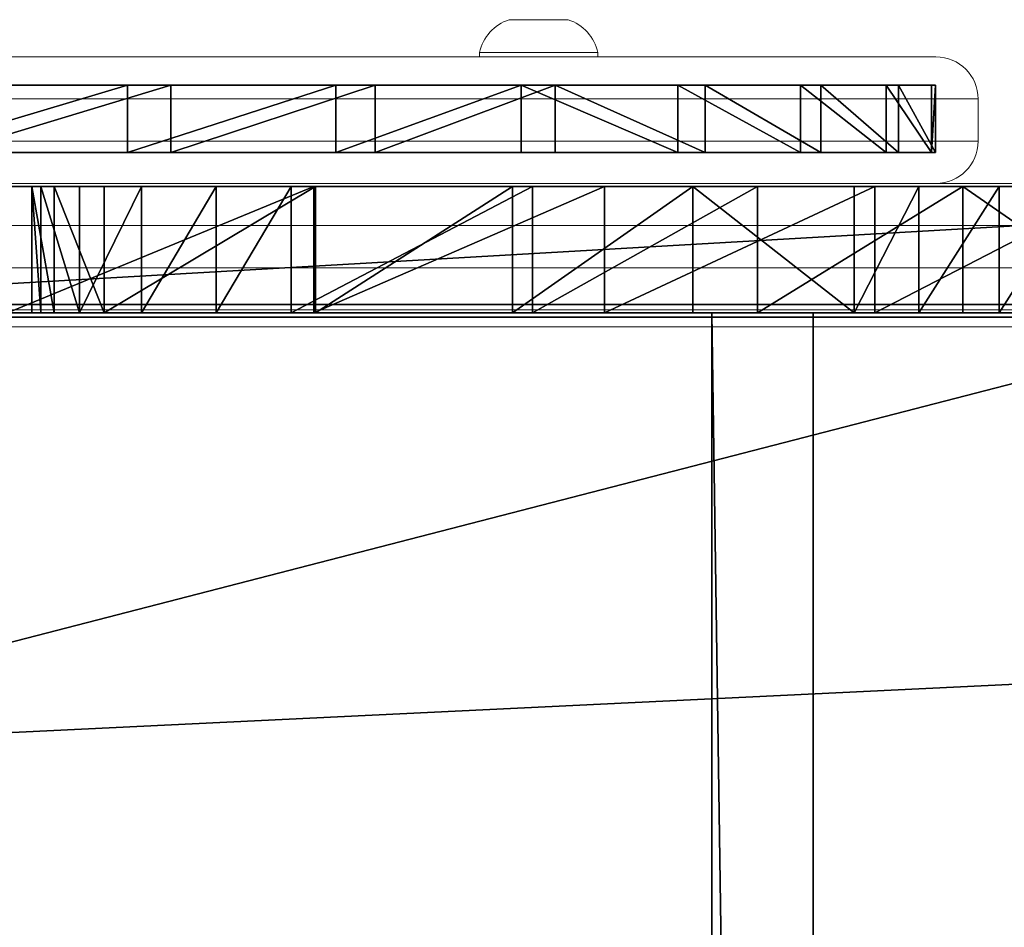
# Model space of a CAD drawing. Units: centimetres. Extents: x -221 to 222, y -196 to 196.
# Drawn here: x -50 to -38, y 34 to 45 of the extents above; entities that cross this region are included whole.
import ezdxf

# ---------------------------------------------------------------- set-up
doc = ezdxf.new("R2010")
doc.units = ezdxf.units.CM
doc.header["$LTSCALE"] = 2.54
doc.layers.get('0').update_dxf_attribs({"true_color": 0xff5454})
doc.layers.add('VP-EQ', color=7, linetype='Continuous', true_color=0x8a3492)

# ---------------------------------------------------------------- blocks, each defined once
blk = doc.blocks.new('Grupuj_3')
at = {"color": 0}
mesh = blk.add_polyface(dxfattribs=at)
corners = [(2.252, 1.5, 36.274), (9.123, 1.5, 38.036), (10.078, 1.5, 37.821), (3.963, 1.5, 39.675), (8.356, 1.5, 38.644), (7.928, 1.5, 39.525), (7.926, 1.5, 40.504), (6.11, 1.5, 42.819), (8.348, 1.5, 41.388), (10.511, 1.5, 43.765), (8.655, 1.5, 45.65), (12.942, 1.5, 45.866), (11.553, 1.5, 48.118), (15.607, 1.5, 47.662), (18.468, 1.5, 49.127), (14.754, 1.5, 50.18), (19.355, 1.5, 49.312), (1.78, 1.5, 0), (28.368, 1.5, 0.09), (27.82, 1.5), (1.232, 1.5, 0.09), (0.737, 1.5, 0.344), (28.863, 1.5, 0.344), (0.344, 1.5, 0.737), (29.256, 1.5, 0.737), (0.09, 1.5, 1.232), (29.51, 1.5, 1.232), (0, 1.5, 1.78), (29.6, 1.5, 1.78), (29.6, 1.5, 53.6), (0, 1.5, 25.146), (20.682, 1.5, 45.363), (0.253, 1.5, 28.944), (11.032, 1.5, 38.041), (1.008, 1.5, 32.676), (11.796, 1.5, 38.654), (13.707, 1.5, 40.711), (15.844, 1.5, 42.531), (18.18, 1.5, 44.089), (21.275, 1.5, 46.048), (21.541, 1.5, 46.914), (21.435, 1.5, 47.814), (20.976, 1.5, 48.595), (20.241, 1.5, 49.124), (18.2, 1.5, 51.798), (21.83, 1.5, 52.945), (25.58, 1.5, 53.6)]
mesh.append_faces([[corners[k] for k in face] for face in [(17, 18, 19), (31, 37, 38), (29, 45, 46)]], dxfattribs={"vtx0": -1, "color": 0})
mesh.append_faces([[corners[k] for k in face] for face in [(1, 3, 4), (4, 3, 5), (5, 3, 6), (6, 7, 8), (8, 7, 9), (9, 10, 11), (11, 12, 13), (13, 12, 14), (14, 15, 16), (18, 21, 22), (22, 23, 24), (24, 25, 26), (26, 27, 28), (28, 27, 29), (33, 34, 2)]], dxfattribs={"vtx0": -1, "vtx1": -1, "color": 0})
mesh.append_faces([[corners[k] for k in face] for face in [(29, 30, 31), (31, 32, 33), (29, 16, 15)]], dxfattribs={"vtx0": -1, "vtx1": -1, "vtx2": -1, "color": 0})
mesh.append_faces([[corners[k] for k in face] for face in [(0, 1, 2), (1, 0, 3), (6, 3, 7), (9, 7, 10), (11, 10, 12), (14, 12, 15), (18, 17, 20), (18, 20, 21), (22, 21, 23), (24, 23, 25), (26, 25, 27), (29, 27, 30), (31, 30, 32), (33, 32, 34), (2, 34, 0), (31, 33, 35), (31, 35, 36), (31, 36, 37), (29, 31, 39), (29, 39, 40), (29, 40, 41), (29, 41, 42), (29, 42, 43), (29, 43, 16), (29, 15, 44), (29, 44, 45)]], dxfattribs={"vtx0": -1, "vtx2": -1, "color": 0})
at = {"color": 18, "true_color": 0x010101}
mesh = blk.add_polyface(dxfattribs=at)
corners = [(27.82, 1.5), (1.78, 0, 0), (1.78, 1.5, 0), (27.82, 0)]
mesh.append_faces([[corners[k] for k in face] for face in [(0, 1, 2), (1, 0, 3)]], dxfattribs={"vtx0": -1, "color": 18})
mesh = blk.add_polyface(dxfattribs=at)
corners = [(8.348, 1.5, 41.388), (10.511, 0, 43.765), (8.348, 0, 41.388), (10.511, 1.5, 43.765)]
mesh.append_faces([[corners[k] for k in face] for face in [(0, 1, 2), (1, 0, 3)]], dxfattribs={"vtx0": -1, "color": 18})
mesh = blk.add_polyface(dxfattribs=at)
corners = [(8.655, 0, 45.65), (11.553, 1.5, 48.118), (8.655, 1.5, 45.65), (11.553, 0, 48.118)]
mesh.append_faces([[corners[k] for k in face] for face in [(0, 1, 2), (1, 0, 3)]], dxfattribs={"vtx0": -1, "color": 18})
mesh = blk.add_polyface(dxfattribs=at)
corners = [(9.123, 0, 38.036), (10.078, 1.5, 37.821), (9.123, 1.5, 38.036), (10.078, 0, 37.821)]
mesh.append_faces([[corners[k] for k in face] for face in [(0, 1, 2), (1, 0, 3)]], dxfattribs={"vtx0": -1, "color": 18})
mesh = blk.add_polyface(dxfattribs=at)
corners = [(10.078, 0, 37.821), (11.032, 1.5, 38.041), (10.078, 1.5, 37.821), (11.032, 0, 38.041)]
mesh.append_faces([[corners[k] for k in face] for face in [(0, 1, 2), (1, 0, 3)]], dxfattribs={"vtx0": -1, "color": 18})
mesh = blk.add_polyface(dxfattribs=at)
corners = [(12.942, 1.5, 45.866), (10.511, 0, 43.765), (10.511, 1.5, 43.765), (12.942, 0, 45.866)]
mesh.append_faces([[corners[k] for k in face] for face in [(0, 1, 2), (1, 0, 3)]], dxfattribs={"vtx0": -1, "color": 18})
mesh = blk.add_polyface(dxfattribs=at)
corners = [(11.032, 0, 38.041), (11.796, 1.5, 38.654), (11.032, 1.5, 38.041), (11.796, 0, 38.654)]
mesh.append_faces([[corners[k] for k in face] for face in [(0, 1, 2), (1, 0, 3)]], dxfattribs={"vtx0": -1, "color": 18})
mesh = blk.add_polyface(dxfattribs=at)
corners = [(11.553, 0, 48.118), (14.754, 1.5, 50.18), (11.553, 1.5, 48.118), (14.754, 0, 50.18)]
mesh.append_faces([[corners[k] for k in face] for face in [(0, 1, 2), (1, 0, 3)]], dxfattribs={"vtx0": -1, "color": 18})
mesh = blk.add_polyface(dxfattribs=at)
corners = [(13.707, 0, 40.711), (11.796, 1.5, 38.654), (11.796, 0, 38.654), (13.707, 1.5, 40.711)]
mesh.append_faces([[corners[k] for k in face] for face in [(0, 1, 2), (1, 0, 3)]], dxfattribs={"vtx0": -1, "color": 18})
mesh = blk.add_polyface(dxfattribs=at)
corners = [(15.607, 1.5, 47.662), (12.942, 0, 45.866), (12.942, 1.5, 45.866), (15.607, 0, 47.662)]
mesh.append_faces([[corners[k] for k in face] for face in [(0, 1, 2), (1, 0, 3)]], dxfattribs={"vtx0": -1, "color": 18})
mesh = blk.add_polyface(dxfattribs=at)
corners = [(13.707, 0, 40.711), (15.844, 1.5, 42.531), (13.707, 1.5, 40.711), (15.844, 0, 42.531)]
mesh.append_faces([[corners[k] for k in face] for face in [(0, 1, 2), (1, 0, 3)]], dxfattribs={"vtx0": -1, "color": 18})
mesh = blk.add_polyface(dxfattribs=at)
corners = [(14.754, 0, 50.18), (18.2, 1.5, 51.798), (14.754, 1.5, 50.18), (18.2, 0, 51.798)]
mesh.append_faces([[corners[k] for k in face] for face in [(0, 1, 2), (1, 0, 3)]], dxfattribs={"vtx0": -1, "color": 18})
mesh = blk.add_polyface(dxfattribs=at)
corners = [(18.468, 1.5, 49.127), (15.607, 0, 47.662), (15.607, 1.5, 47.662), (18.468, 0, 49.127)]
mesh.append_faces([[corners[k] for k in face] for face in [(0, 1, 2), (1, 0, 3)]], dxfattribs={"vtx0": -1, "color": 18})
mesh = blk.add_polyface(dxfattribs=at)
corners = [(15.844, 0, 42.531), (18.18, 1.5, 44.089), (15.844, 1.5, 42.531), (18.18, 0, 44.089)]
mesh.append_faces([[corners[k] for k in face] for face in [(0, 1, 2), (1, 0, 3)]], dxfattribs={"vtx0": -1, "color": 18})
mesh = blk.add_polyface(dxfattribs=at)
corners = [(18.18, 0, 44.089), (20.682, 1.5, 45.363), (18.18, 1.5, 44.089), (20.682, 0, 45.363)]
mesh.append_faces([[corners[k] for k in face] for face in [(0, 1, 2), (1, 0, 3)]], dxfattribs={"vtx0": -1, "color": 18})
mesh = blk.add_polyface(dxfattribs=at)
corners = [(18.2, 0, 51.798), (21.83, 1.5, 52.945), (18.2, 1.5, 51.798), (21.83, 0, 52.945)]
mesh.append_faces([[corners[k] for k in face] for face in [(0, 1, 2), (1, 0, 3)]], dxfattribs={"vtx0": -1, "color": 18})
mesh = blk.add_polyface(dxfattribs=at)
corners = [(19.355, 1.5, 49.312), (18.468, 0, 49.127), (18.468, 1.5, 49.127), (19.355, 0, 49.312)]
mesh.append_faces([[corners[k] for k in face] for face in [(0, 1, 2), (1, 0, 3)]], dxfattribs={"vtx0": -1, "color": 18})
mesh = blk.add_polyface(dxfattribs=at)
corners = [(20.241, 1.5, 49.124), (19.355, 0, 49.312), (19.355, 1.5, 49.312), (20.241, 0, 49.124)]
mesh.append_faces([[corners[k] for k in face] for face in [(0, 1, 2), (1, 0, 3)]], dxfattribs={"vtx0": -1, "color": 18})
mesh = blk.add_polyface(dxfattribs=at)
corners = [(20.976, 1.5, 48.595), (20.241, 0, 49.124), (20.241, 1.5, 49.124), (20.976, 0, 48.595)]
mesh.append_faces([[corners[k] for k in face] for face in [(0, 1, 2), (1, 0, 3)]], dxfattribs={"vtx0": -1, "color": 18})
mesh = blk.add_polyface(dxfattribs=at)
corners = [(21.275, 0, 46.048), (20.682, 1.5, 45.363), (20.682, 0, 45.363), (21.275, 1.5, 46.048)]
mesh.append_faces([[corners[k] for k in face] for face in [(0, 1, 2), (1, 0, 3)]], dxfattribs={"vtx0": -1, "color": 18})
mesh = blk.add_polyface(dxfattribs=at)
corners = [(20.976, 1.5, 48.595), (21.435, 0, 47.814), (20.976, 0, 48.595), (21.435, 1.5, 47.814)]
mesh.append_faces([[corners[k] for k in face] for face in [(0, 1, 2), (1, 0, 3)]], dxfattribs={"vtx0": -1, "color": 18})
mesh = blk.add_polyface(dxfattribs=at)
corners = [(21.541, 0, 46.914), (21.275, 1.5, 46.048), (21.275, 0, 46.048), (21.541, 1.5, 46.914)]
mesh.append_faces([[corners[k] for k in face] for face in [(0, 1, 2), (1, 0, 3)]], dxfattribs={"vtx0": -1, "color": 18})
mesh = blk.add_polyface(dxfattribs=at)
corners = [(21.435, 1.5, 47.814), (21.541, 0, 46.914), (21.435, 0, 47.814), (21.541, 1.5, 46.914)]
mesh.append_faces([[corners[k] for k in face] for face in [(0, 1, 2), (1, 0, 3)]], dxfattribs={"vtx0": -1, "color": 18})
at = {"color": 0}
mesh = blk.add_polyface(dxfattribs=at)
corners = [(28.368, 0, 0.09), (1.78, 0, 0), (27.82, 0), (1.232, 0, 0.09), (0.737, 0, 0.344), (28.863, 0, 0.344), (0.344, 0, 0.737), (29.256, 0, 0.737), (0.09, 0, 1.232), (29.51, 0, 1.232), (0, 0, 1.78), (29.6, 0, 1.78), (29.6, 0, 53.6), (0, 0, 25.146), (20.682, 0, 45.363), (0.253, 0, 28.944), (11.032, 0, 38.041), (1.008, 0, 32.676), (10.078, 0, 37.821), (2.252, 0, 36.274), (11.796, 0, 38.654), (13.707, 0, 40.711), (15.844, 0, 42.531), (18.18, 0, 44.089), (21.275, 0, 46.048), (21.541, 0, 46.914), (21.435, 0, 47.814), (20.976, 0, 48.595), (20.241, 0, 49.124), (19.355, 0, 49.312), (14.754, 0, 50.18), (18.2, 0, 51.798), (21.83, 0, 52.945), (25.58, 0, 53.6), (9.123, 0, 38.036), (3.963, 0, 39.675), (8.356, 0, 38.644), (7.928, 0, 39.525), (7.926, 0, 40.504), (6.11, 0, 42.819), (8.348, 0, 41.388), (10.511, 0, 43.765), (8.655, 0, 45.65), (12.942, 0, 45.866), (11.553, 0, 48.118), (15.607, 0, 47.662), (18.468, 0, 49.127)]
mesh.append_faces([[corners[k] for k in face] for face in [(0, 1, 2), (22, 14, 23), (32, 12, 33)]], dxfattribs={"vtx0": -1, "color": 0})
mesh.append_faces([[corners[k] for k in face] for face in [(1, 0, 3), (3, 0, 4), (4, 5, 6), (6, 7, 8), (8, 9, 10), (10, 12, 13), (13, 14, 15), (15, 16, 17), (17, 18, 19), (16, 14, 20), (20, 14, 21), (21, 14, 22), (14, 12, 24), (24, 12, 25), (25, 12, 26), (26, 12, 27), (27, 12, 28), (28, 12, 29), (30, 12, 31), (31, 12, 32), (19, 34, 35), (34, 19, 18), (35, 38, 39), (39, 41, 42), (42, 43, 44), (44, 46, 30)]], dxfattribs={"vtx0": -1, "vtx1": -1, "color": 0})
mesh.append_faces([[corners[k] for k in face] for face in [(13, 12, 14), (15, 14, 16), (29, 12, 30)]], dxfattribs={"vtx0": -1, "vtx1": -1, "vtx2": -1, "color": 0})
mesh.append_faces([[corners[k] for k in face] for face in [(4, 0, 5), (6, 5, 7), (8, 7, 9), (10, 9, 11), (10, 11, 12), (17, 16, 18), (35, 34, 36), (35, 36, 37), (35, 37, 38), (39, 38, 40), (39, 40, 41), (42, 41, 43), (44, 43, 45), (44, 45, 46), (30, 46, 29)]], dxfattribs={"vtx0": -1, "vtx2": -1, "color": 0})
blk = doc.blocks.new('Komponent_3')
at = {"color": 40, "true_color": 0xffdd00}
blk.add_blockref('Grupuj_3', (0, 0), dxfattribs=at)
blk = doc.blocks.new('Grupuj_5')
at = {"color": 0}
mesh = blk.add_polyface(dxfattribs=at)
corners = [(0, 5.1, 1.5), (4.68, 77.1, 1.5), (0, 77.1, 1.5), (4.68, 5.1, 1.5), (4.824, 77.125, 1.5), (4.822, 5.072, 1.5), (4.942, 4.992, 1.5), (4.946, 77.204, 1.5), (5.022, 4.872, 1.5), (5.025, 77.326, 1.5), (5.05, 4.73, 1.5), (5.05, 77.47, 1.5), (23.36, 0, 1.5), (19.816, 41.1, 1.5), (5.05, 0, 1.5), (19.935, 39.905, 1.5), (20.286, 38.757, 1.5), (20.857, 37.701, 1.5), (21.625, 36.778, 1.5), (22.559, 36.024, 1.5), (24.579, 34.039, 1.5), (23.606, 0.029, 1.5), (23.84, 0.114, 1.5), (24.047, 0.251, 1.5), (24.217, 0.432, 1.5), (25.753, 2.717, 1.5), (26.328, 31.812, 1.5), (27.077, 5.131, 1.5), (27.778, 29.379, 1.5), (28.176, 7.656, 1.5), (28.903, 26.78, 1.5), (29.043, 10.269, 1.5), (29.687, 24.059, 1.5), (29.669, 12.951, 1.5), (30.049, 15.678, 1.5), (30.115, 21.259, 1.5), (30.182, 18.428, 1.5), (23.36, 82.2, 1.5), (5.05, 82.2, 1.5), (19.935, 42.295, 1.5), (20.286, 43.443, 1.5), (20.857, 44.499, 1.5), (21.625, 45.422, 1.5), (22.559, 46.176, 1.5), (24.644, 48.246, 1.5), (23.606, 82.171, 1.5), (23.84, 82.086, 1.5), (24.047, 81.949, 1.5), (24.217, 81.768, 1.5), (25.697, 79.575, 1.5), (26.439, 50.572, 1.5), (26.981, 77.26, 1.5), (27.911, 53.115, 1.5), (28.059, 74.843, 1.5), (29.037, 55.829, 1.5), (28.921, 72.341, 1.5), (29.563, 69.773, 1.5), (29.795, 58.668, 1.5), (29.978, 67.159, 1.5), (30.173, 61.581, 1.5), (30.164, 64.519, 1.5)]
mesh.append_faces([[corners[k] for k in face] for face in [(0, 1, 2), (35, 34, 36), (11, 37, 38), (58, 59, 60)]], dxfattribs={"vtx0": -1, "color": 0})
mesh.append_faces([[corners[k] for k in face] for face in [(1, 3, 4), (4, 6, 7), (7, 8, 9), (9, 10, 11), (12, 13, 14), (13, 12, 15), (15, 12, 16), (16, 12, 17), (17, 12, 18), (18, 12, 19), (19, 12, 20), (20, 25, 26), (26, 27, 28), (28, 29, 30), (30, 31, 32), (32, 34, 35), (37, 44, 45), (45, 44, 46), (46, 44, 47), (47, 44, 48), (48, 44, 49), (49, 50, 51), (51, 52, 53), (53, 54, 55), (55, 54, 56), (56, 57, 58)]], dxfattribs={"vtx0": -1, "vtx1": -1, "color": 0})
mesh.append_faces([[corners[k] for k in face] for face in [(37, 11, 10), (37, 14, 13)]], dxfattribs={"vtx0": -1, "vtx1": -1, "vtx2": -1, "color": 0})
mesh.append_faces([[corners[k] for k in face] for face in [(1, 0, 3), (4, 3, 5), (4, 5, 6), (7, 6, 8), (9, 8, 10), (20, 12, 21), (20, 21, 22), (20, 22, 23), (20, 23, 24), (20, 24, 25), (26, 25, 27), (28, 27, 29), (30, 29, 31), (32, 31, 33), (32, 33, 34), (37, 10, 14), (37, 13, 39), (37, 39, 40), (37, 40, 41), (37, 41, 42), (37, 42, 43), (37, 43, 44), (49, 44, 50), (51, 50, 52), (53, 52, 54), (56, 54, 57), (58, 57, 59)]], dxfattribs={"vtx0": -1, "vtx2": -1, "color": 0})
mesh = blk.add_polyface(dxfattribs=at)
corners = [(4.68, 77.1), (0, 5.1), (0, 77.1), (4.68, 5.1), (4.824, 77.125), (4.822, 5.072), (4.942, 4.992), (4.946, 77.204), (5.022, 4.872), (5.025, 77.326), (5.05, 4.73), (5.05, 77.47), (23.36, 82.2), (5.05, 82.2), (5.05, 0), (19.816, 41.1), (19.935, 42.295), (20.286, 43.443), (20.857, 44.499), (21.625, 45.422), (22.559, 46.176), (24.644, 48.246), (23.606, 82.171), (23.84, 82.086), (24.047, 81.949), (24.217, 81.768), (25.697, 79.575), (26.439, 50.572), (26.981, 77.26), (27.911, 53.115), (28.059, 74.843), (29.037, 55.829), (28.921, 72.341), (29.563, 69.773), (29.795, 58.668), (29.978, 67.159), (30.173, 61.581), (30.164, 64.519), (23.36, 0), (19.935, 39.905), (20.286, 38.757), (20.857, 37.701), (21.625, 36.778), (22.559, 36.024), (24.579, 34.039), (23.606, 0.029), (23.84, 0.114), (24.047, 0.251), (24.217, 0.432), (25.753, 2.717), (26.328, 31.812), (27.077, 5.131), (27.778, 29.379), (28.176, 7.656), (28.903, 26.78), (29.043, 10.269), (29.687, 24.059), (29.669, 12.951), (30.049, 15.678), (30.115, 21.259), (30.182, 18.428)]
mesh.append_faces([[corners[k] for k in face] for face in [(0, 1, 2), (12, 11, 13), (36, 35, 37), (58, 59, 60)]], dxfattribs={"vtx0": -1, "color": 0})
mesh.append_faces([[corners[k] for k in face] for face in [(1, 0, 3), (3, 4, 5), (5, 4, 6), (6, 7, 8), (8, 9, 10), (10, 12, 14), (15, 12, 16), (16, 12, 17), (17, 12, 18), (18, 12, 19), (19, 12, 20), (20, 12, 21), (21, 26, 27), (27, 28, 29), (29, 30, 31), (31, 33, 34), (34, 35, 36), (38, 44, 45), (45, 44, 46), (46, 44, 47), (47, 44, 48), (48, 44, 49), (49, 50, 51), (51, 52, 53), (53, 54, 55), (55, 56, 57), (57, 56, 58)]], dxfattribs={"vtx0": -1, "vtx1": -1, "color": 0})
mesh.append_faces([[corners[k] for k in face] for face in [(11, 12, 10), (14, 12, 15)]], dxfattribs={"vtx0": -1, "vtx1": -1, "vtx2": -1, "color": 0})
mesh.append_faces([[corners[k] for k in face] for face in [(3, 0, 4), (6, 4, 7), (8, 7, 9), (10, 9, 11), (21, 12, 22), (21, 22, 23), (21, 23, 24), (21, 24, 25), (21, 25, 26), (27, 26, 28), (29, 28, 30), (31, 30, 32), (31, 32, 33), (34, 33, 35), (15, 38, 14), (38, 15, 39), (38, 39, 40), (38, 40, 41), (38, 41, 42), (38, 42, 43), (38, 43, 44), (49, 44, 50), (51, 50, 52), (53, 52, 54), (55, 54, 56), (58, 56, 59)]], dxfattribs={"vtx0": -1, "vtx2": -1, "color": 0})
at = {"color": 18, "true_color": 0x010101}
mesh = blk.add_polyface(dxfattribs=at)
corners = [(5.05, 82.2, 1.5), (23.36, 82.2), (5.05, 82.2), (23.36, 82.2, 1.5)]
mesh.append_faces([[corners[k] for k in face] for face in [(0, 1, 2), (1, 0, 3)]], dxfattribs={"vtx0": -1, "color": 18})
blk = doc.blocks.new('Grupuj_7')
at = {"color": 28, "true_color": 0x301b02}
mesh = blk.add_polyface(dxfattribs=at)
corners = [(0, 82), (1.2, 0), (0, 0), (1.2, 82)]
mesh.append_faces([[corners[k] for k in face] for face in [(0, 1, 2), (1, 0, 3)]], dxfattribs={"vtx0": -1, "color": 28})
mesh = blk.add_polyface(dxfattribs=at)
corners = [(1.2, 0, 6.5), (0, 82, 6.5), (0, 0, 6.5), (1.2, 82, 6.5)]
mesh.append_faces([[corners[k] for k in face] for face in [(0, 1, 2), (1, 0, 3)]], dxfattribs={"vtx0": -1, "color": 28})
mesh = blk.add_polyface(dxfattribs=at)
corners = [(0, 82), (1.2, 82, 6.5), (1.2, 82), (0, 82, 6.5)]
mesh.append_faces([[corners[k] for k in face] for face in [(0, 1, 2), (1, 0, 3)]], dxfattribs={"vtx0": -1, "color": 28})
at = {"color": 0}
mesh = blk.add_polyface(dxfattribs=at)
corners = [(0, 82, 6.5), (0, 0), (0, 0, 6.5), (0, 82)]
mesh.append_faces([[corners[k] for k in face] for face in [(0, 1, 2), (1, 0, 3)]], dxfattribs={"vtx0": -1, "color": 0})
mesh = blk.add_polyface(dxfattribs=at)
corners = [(1.2, 82), (1.2, 0, 6.5), (1.2, 0), (1.2, 82, 6.5)]
mesh.append_faces([[corners[k] for k in face] for face in [(0, 1, 2), (1, 0, 3)]], dxfattribs={"vtx0": -1, "color": 0})
blk = doc.blocks.new('Komponent_1')
at = {"color": 242, "true_color": 0xd71921}
blk.add_blockref('Grupuj_5', (0, 0, 6.5), dxfattribs=at)
at = {"color": 18, "true_color": 0x020202}
blk.add_blockref('Grupuj_7', (16.167, 0.1), dxfattribs=at)
blk = doc.blocks.new('Grupuj_10')
at = {"color": 0}
mesh = blk.add_polyface(dxfattribs=at)
corners = [(12.198, 0.8, 0.393), (17.813, 0.8), (14.988, 0.8, -0.049), (20.586, 0.8, 0.539), (9.526, 0.8, 1.312), (23.223, 0.8, 1.551), (7.055, 0.8, 2.682), (25.645, 0.8, 3.007), (4.86, 0.8, 4.46), (27.777, 0.8, 4.86), (3.007, 0.8, 6.592), (29.555, 0.8, 7.055), (1.551, 0.8, 9.014), (30.924, 0.8, 9.526), (0.539, 0.8, 11.651), (31.844, 0.8, 12.198), (0, 0.8, 14.424), (32.286, 0.8, 14.988), (-0.049, 0.8, 17.249), (32.237, 0.8, 17.813), (0.393, 0.8, 20.039), (31.698, 0.8, 20.586), (1.312, 0.8, 22.71), (30.685, 0.8, 23.223), (2.682, 0.8, 25.181), (29.23, 0.8, 25.645), (4.46, 0.8, 27.377), (27.377, 0.8, 27.777), (6.592, 0.8, 29.23), (25.181, 0.8, 29.555), (9.014, 0.8, 30.685), (22.71, 0.8, 30.924), (11.651, 0.8, 31.698), (20.039, 0.8, 31.844), (14.424, 0.8, 32.237), (17.249, 0.8, 32.286)]
mesh.append_faces([[corners[k] for k in face] for face in [(0, 1, 2), (33, 34, 35)]], dxfattribs={"vtx0": -1, "color": 0})
mesh.append_faces([[corners[k] for k in face] for face in [(1, 0, 3), (3, 4, 5), (5, 6, 7), (7, 8, 9), (9, 10, 11), (11, 12, 13), (13, 14, 15), (15, 16, 17), (17, 18, 19), (19, 20, 21), (21, 22, 23), (23, 24, 25), (25, 26, 27), (27, 28, 29), (29, 30, 31), (31, 32, 33)]], dxfattribs={"vtx0": -1, "vtx1": -1, "color": 0})
mesh.append_faces([[corners[k] for k in face] for face in [(3, 0, 4), (5, 4, 6), (7, 6, 8), (9, 8, 10), (11, 10, 12), (13, 12, 14), (15, 14, 16), (17, 16, 18), (19, 18, 20), (21, 20, 22), (23, 22, 24), (25, 24, 26), (27, 26, 28), (29, 28, 30), (31, 30, 32), (33, 32, 34)]], dxfattribs={"vtx0": -1, "vtx2": -1, "color": 0})
at = {"color": 28, "true_color": 0x301b02}
mesh = blk.add_polyface(dxfattribs=at)
corners = [(20.039, 0, 31.844), (22.71, 0.8, 30.924), (20.039, 0.8, 31.844), (22.71, 0, 30.924)]
mesh.append_faces([[corners[k] for k in face] for face in [(0, 1, 2), (1, 0, 3)]], dxfattribs={"vtx0": -1, "color": 28})
mesh = blk.add_polyface(dxfattribs=at)
corners = [(23.223, 0.8, 1.551), (20.586, 0, 0.539), (20.586, 0.8, 0.539), (23.223, 0, 1.551)]
mesh.append_faces([[corners[k] for k in face] for face in [(0, 1, 2), (1, 0, 3)]], dxfattribs={"vtx0": -1, "color": 28})
mesh = blk.add_polyface(dxfattribs=at)
corners = [(22.71, 0, 30.924), (25.181, 0.8, 29.555), (22.71, 0.8, 30.924), (25.181, 0, 29.555)]
mesh.append_faces([[corners[k] for k in face] for face in [(0, 1, 2), (1, 0, 3)]], dxfattribs={"vtx0": -1, "color": 28})
mesh = blk.add_polyface(dxfattribs=at)
corners = [(25.645, 0.8, 3.007), (23.223, 0, 1.551), (23.223, 0.8, 1.551), (25.645, 0, 3.007)]
mesh.append_faces([[corners[k] for k in face] for face in [(0, 1, 2), (1, 0, 3)]], dxfattribs={"vtx0": -1, "color": 28})
mesh = blk.add_polyface(dxfattribs=at)
corners = [(25.181, 0, 29.555), (27.377, 0.8, 27.777), (25.181, 0.8, 29.555), (27.377, 0, 27.777)]
mesh.append_faces([[corners[k] for k in face] for face in [(0, 1, 2), (1, 0, 3)]], dxfattribs={"vtx0": -1, "color": 28})
mesh = blk.add_polyface(dxfattribs=at)
corners = [(27.777, 0.8, 4.86), (25.645, 0, 3.007), (25.645, 0.8, 3.007), (27.777, 0, 4.86)]
mesh.append_faces([[corners[k] for k in face] for face in [(0, 1, 2), (1, 0, 3)]], dxfattribs={"vtx0": -1, "color": 28})
mesh = blk.add_polyface(dxfattribs=at)
corners = [(29.23, 0, 25.645), (27.377, 0.8, 27.777), (27.377, 0, 27.777), (29.23, 0.8, 25.645)]
mesh.append_faces([[corners[k] for k in face] for face in [(0, 1, 2), (1, 0, 3)]], dxfattribs={"vtx0": -1, "color": 28})
mesh = blk.add_polyface(dxfattribs=at)
corners = [(27.777, 0.8, 4.86), (29.555, 0, 7.055), (27.777, 0, 4.86), (29.555, 0.8, 7.055)]
mesh.append_faces([[corners[k] for k in face] for face in [(0, 1, 2), (1, 0, 3)]], dxfattribs={"vtx0": -1, "color": 28})
mesh = blk.add_polyface(dxfattribs=at)
corners = [(30.685, 0, 23.223), (29.23, 0.8, 25.645), (29.23, 0, 25.645), (30.685, 0.8, 23.223)]
mesh.append_faces([[corners[k] for k in face] for face in [(0, 1, 2), (1, 0, 3)]], dxfattribs={"vtx0": -1, "color": 28})
mesh = blk.add_polyface(dxfattribs=at)
corners = [(29.555, 0.8, 7.055), (30.924, 0, 9.526), (29.555, 0, 7.055), (30.924, 0.8, 9.526)]
mesh.append_faces([[corners[k] for k in face] for face in [(0, 1, 2), (1, 0, 3)]], dxfattribs={"vtx0": -1, "color": 28})
mesh = blk.add_polyface(dxfattribs=at)
corners = [(31.698, 0, 20.586), (30.685, 0.8, 23.223), (30.685, 0, 23.223), (31.698, 0.8, 20.586)]
mesh.append_faces([[corners[k] for k in face] for face in [(0, 1, 2), (1, 0, 3)]], dxfattribs={"vtx0": -1, "color": 28})
mesh = blk.add_polyface(dxfattribs=at)
corners = [(30.924, 0.8, 9.526), (31.844, 0, 12.198), (30.924, 0, 9.526), (31.844, 0.8, 12.198)]
mesh.append_faces([[corners[k] for k in face] for face in [(0, 1, 2), (1, 0, 3)]], dxfattribs={"vtx0": -1, "color": 28})
mesh = blk.add_polyface(dxfattribs=at)
corners = [(32.237, 0, 17.813), (31.698, 0.8, 20.586), (31.698, 0, 20.586), (32.237, 0.8, 17.813)]
mesh.append_faces([[corners[k] for k in face] for face in [(0, 1, 2), (1, 0, 3)]], dxfattribs={"vtx0": -1, "color": 28})
mesh = blk.add_polyface(dxfattribs=at)
corners = [(31.844, 0.8, 12.198), (32.286, 0, 14.988), (31.844, 0, 12.198), (32.286, 0.8, 14.988)]
mesh.append_faces([[corners[k] for k in face] for face in [(0, 1, 2), (1, 0, 3)]], dxfattribs={"vtx0": -1, "color": 28})
mesh = blk.add_polyface(dxfattribs=at)
corners = [(32.286, 0.8, 14.988), (32.237, 0, 17.813), (32.286, 0, 14.988), (32.237, 0.8, 17.813)]
mesh.append_faces([[corners[k] for k in face] for face in [(0, 1, 2), (1, 0, 3)]], dxfattribs={"vtx0": -1, "color": 28})
at = {"color": 0}
mesh = blk.add_polyface(dxfattribs=at)
corners = [(17.813, 0), (12.198, 0, 0.393), (14.988, 0, -0.049), (20.586, 0, 0.539), (9.526, 0, 1.312), (23.223, 0, 1.551), (7.055, 0, 2.682), (25.645, 0, 3.007), (4.86, 0, 4.46), (27.777, 0, 4.86), (3.007, 0, 6.592), (29.555, 0, 7.055), (1.551, 0, 9.014), (30.924, 0, 9.526), (0.539, 0, 11.651), (31.844, 0, 12.198), (0, 0, 14.424), (32.286, 0, 14.988), (-0.049, 0, 17.249), (32.237, 0, 17.813), (0.393, 0, 20.039), (31.698, 0, 20.586), (1.312, 0, 22.71), (30.685, 0, 23.223), (2.682, 0, 25.181), (29.23, 0, 25.645), (4.46, 0, 27.377), (27.377, 0, 27.777), (6.592, 0, 29.23), (25.181, 0, 29.555), (9.014, 0, 30.685), (22.71, 0, 30.924), (11.651, 0, 31.698), (20.039, 0, 31.844), (14.424, 0, 32.237), (17.249, 0, 32.286)]
mesh.append_faces([[corners[k] for k in face] for face in [(0, 1, 2), (34, 33, 35)]], dxfattribs={"vtx0": -1, "color": 0})
mesh.append_faces([[corners[k] for k in face] for face in [(1, 3, 4), (4, 5, 6), (6, 7, 8), (8, 9, 10), (10, 11, 12), (12, 13, 14), (14, 15, 16), (16, 17, 18), (18, 19, 20), (20, 21, 22), (22, 23, 24), (24, 25, 26), (26, 27, 28), (28, 29, 30), (30, 31, 32), (32, 33, 34)]], dxfattribs={"vtx0": -1, "vtx1": -1, "color": 0})
mesh.append_faces([[corners[k] for k in face] for face in [(1, 0, 3), (4, 3, 5), (6, 5, 7), (8, 7, 9), (10, 9, 11), (12, 11, 13), (14, 13, 15), (16, 15, 17), (18, 17, 19), (20, 19, 21), (22, 21, 23), (24, 23, 25), (26, 25, 27), (28, 27, 29), (30, 29, 31), (32, 31, 33)]], dxfattribs={"vtx0": -1, "vtx2": -1, "color": 0})
blk = doc.blocks.new('ko_o')
at = {"color": 18, "true_color": 0x020202}
blk.add_blockref('Grupuj_10', (0, 0), dxfattribs=at)
blk = doc.blocks.new('Grupuj_8')
at = {"color": 0}
mesh = blk.add_polyface(dxfattribs=at)
corners = [(114.9, 76.85), (109.85, 5.05), (109.85, 76.85), (114.9, 5.05), (109.85, 81.9), (5.05, 76.85), (5.05, 81.9), (5.05, 5.05), (5.05, 0), (109.85, 0), (0, 5.05), (0, 76.85)]
mesh.append_faces([[corners[k] for k in face] for face in [(1, 0, 3), (4, 5, 6), (5, 10, 11)]], dxfattribs={"vtx0": -1, "color": 0})
mesh.append_faces([[corners[k] for k in face] for face in [(0, 1, 2), (7, 4, 8), (8, 2, 9), (9, 2, 1), (10, 5, 7)]], dxfattribs={"vtx0": -1, "vtx1": -1, "color": 0})
mesh.append_faces([[corners[k] for k in face] for face in [(5, 4, 7)]], dxfattribs={"vtx0": -1, "vtx1": -1, "vtx2": -1, "color": 0})
mesh.append_faces([[corners[k] for k in face] for face in [(8, 4, 2)]], dxfattribs={"vtx0": -1, "vtx2": -1, "color": 0})
mesh = blk.add_polyface(dxfattribs=at)
corners = [(109.85, 0, 1.2), (5.05, 5.05, 1.2), (5.05, 0, 1.2), (109.85, 76.85, 1.2), (109.85, 5.05, 1.2), (114.9, 76.85, 1.2), (114.9, 5.05, 1.2), (0, 5.05, 1.2), (5.05, 76.85, 1.2), (0, 76.85, 1.2), (5.05, 81.9, 1.2), (109.85, 81.9, 1.2)]
mesh.append_faces([[corners[k] for k in face] for face in [(0, 1, 2), (5, 4, 6), (7, 8, 9)]], dxfattribs={"vtx0": -1, "color": 0})
mesh.append_faces([[corners[k] for k in face] for face in [(3, 4, 5), (8, 1, 10), (10, 1, 11), (11, 1, 3)]], dxfattribs={"vtx0": -1, "vtx1": -1, "color": 0})
mesh.append_faces([[corners[k] for k in face] for face in [(1, 0, 3)]], dxfattribs={"vtx0": -1, "vtx1": -1, "vtx2": -1, "color": 0})
mesh.append_faces([[corners[k] for k in face] for face in [(3, 0, 4), (8, 7, 1)]], dxfattribs={"vtx0": -1, "vtx2": -1, "color": 0})
at = {"color": 28, "true_color": 0x301b02}
mesh = blk.add_polyface(dxfattribs=at)
corners = [(5.05, 81.9), (109.85, 81.9, 1.2), (109.85, 81.9), (5.05, 81.9, 1.2)]
mesh.append_faces([[corners[k] for k in face] for face in [(0, 1, 2), (1, 0, 3)]], dxfattribs={"vtx0": -1, "color": 28})
blk = doc.blocks.new('Grupuj_11')
at = {"color": 0}
for name, p in [('ko_o', (0, 86.6, 2.882)), ('Komponent_1', (13.468, 2.6, 37.5))]:
    blk.add_blockref(name, p, dxfattribs=at)
at = {"color": 0, "rotation": 180}
blk.add_blockref('Komponent_3', (43.118, 86.2, 8.4), dxfattribs=at)
at = {"color": 18, "true_color": 0x020202}
blk.add_blockref('Grupuj_8', (13.668, 2.75, 10.3), dxfattribs=at)
blk = doc.blocks.new('0811')
at = {"color": 7, "linetype": 'Continuous', "lineweight": 18}
for p, q in [((227.409, 287.918), (226.709, 287.918)), ((215.859, 287.478), (231.766, 287.478)), ((226.359, 287.528), (226.359, 287.478)), ((227.759, 287.528), (226.359, 287.528)), ((227.759, 287.478), (227.759, 287.528)), ((232.266, 286.478), (232.266, 286.978)), ((219.231, 285.978), (242.859, 285.978)), ((243.359, 285.478), (219.318, 285.478)), ((219.318, 284.978), (243.359, 284.978)), ((242.859, 284.478), (219.231, 284.478)), ((236.552, 284.278), (218.559, 284.278))]:
    blk.add_line(p, q, dxfattribs=at)
at = {"color": 8, "linetype": 'Continuous', "lineweight": 18}
for p, q in [((232.266, 286.978), (215.859, 286.978)), ((215.859, 286.478), (232.266, 286.478))]:
    blk.add_line(p, q, dxfattribs=at)
at = {"color": 7, "linetype": 'Continuous', "lineweight": 18}
for centre, radius, start, end in [((226.871, 287.421), 0.523, 108, 168.1881), ((227.248, 287.421), 0.523, 11.8119, 72), ((231.766, 286.978), 0.5, 0, 90), ((231.766, 286.478), 0.5, 270, 0)]:
    blk.add_arc(centre, radius, start, end, dxfattribs=at)
blk = doc.blocks.new('0811 2d')
at = {"layer": 'VP-EQ', "color": 0}
blk.add_blockref('0811', (0, 0), dxfattribs=at)

msp = doc.modelspace()

# ---------------------------------------------------------------- block references
at = {"color": 0}
msp.add_blockref('Grupuj_11', (-71.19, -43.634, 0), dxfattribs=at)
at = {"layer": 'VP-EQ', "color": 0}
msp.add_blockref('0811 2d', (-270.667, -243.376), dxfattribs=at)

doc.saveas('drawing.dxf')
